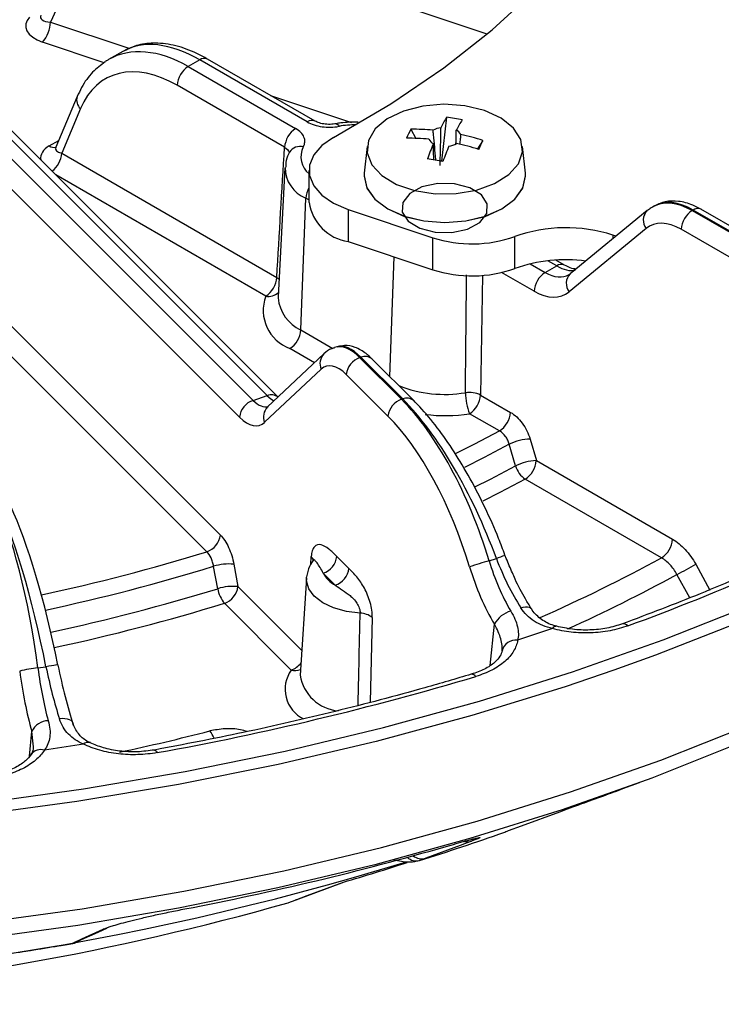
# Model space of a CAD drawing. Units: millimetres. Extents: x 0 to 1456, y 0 to 1030.
# Drawn here: x 1289 to 1305, y 354 to 376 of the extents above; entities that cross this region are included whole.
import ezdxf

# ---------------------------------------------------------------- set-up
doc = ezdxf.new("R2010")
doc.units = ezdxf.units.MM

msp = doc.modelspace()

# ---------------------------------------------------------------- linework, layer by layer
at = {"color": 8, "linetype": 'Continuous', "lineweight": 25}
for p, q in [((1299.619, 375.401), (1292.965, 377.619)), ((1289.864, 375.667), (1291.64, 375.075)), ((1291.067, 374.76), (1289.69, 375.219)), ((1294.782, 374.028), (1296.586, 373.427)), ((1289.839, 372.901), (1290.051, 373.024)), ((1294.673, 369.547), (1289.985, 372.253)), ((1295.639, 371.694), (1295.568, 371.735)), ((1302.426, 370.909), (1302.426, 370.825)), ((1297.442, 367.747), (1297.541, 370.423)), ((1300.576, 370.266), (1300.913, 370.071)), ((1301.172, 370.221), (1300.974, 370.335)), ((1299.512, 370.016), (1299.472, 367.336)), ((1300.666, 369.655), (1299.941, 370.074)), ((1295.459, 368.79), (1296.171, 368.379)), ((1295.761, 368.056), (1295.211, 368.373)), ((1295.677, 363.549), (1295.689, 363.73)), ((1304.14, 362.806), (1303.857, 363.327)), ((1294.053, 363.058), (1295.478, 361.633)), ((1297.052, 362.366), (1297.005, 360.476)), ((1299.684, 361.298), (1299.78, 362.216)), ((1289.4, 359.268), (1289.447, 359.823)), ((1289.485, 359.481), (1289.447, 359.823))]:
    msp.add_line(p, q, dxfattribs=at)
at = {"color": 7, "linetype": 'Continuous', "lineweight": 25}
for p, q in [((1290.356, 376.736), (1289.864, 375.667)), ((1291.479, 375.012), (1291.163, 374.83)), ((1293.2, 374.822), (1292.942, 374.673)), ((1295.6, 373.437), (1293.2, 374.822)), ((1295.775, 373.454), (1293.375, 374.84)), ((1292.942, 374.673), (1295.341, 373.288)), ((1295.094, 372.872), (1292.694, 374.257)), ((1294.707, 367.323), (1288.109, 373.92)), ((1290.462, 374.002), (1289.987, 372.871)), ((1287.792, 373.814), (1294.39, 367.217)), ((1294.947, 367.292), (1288.357, 373.882)), ((1290.537, 373.736), (1290.117, 372.736)), ((1298.713, 373.54), (1298.598, 372.562)), ((1294.088, 366.843), (1287.489, 373.44)), ((1297.913, 373.273), (1298.023, 373.069)), ((1299.524, 373.024), (1299.4, 372.833)), ((1296.937, 372.891), (1296.873, 372.296)), ((1300.471, 372.296), (1300.407, 372.891)), ((1290.117, 372.736), (1294.92, 369.963)), ((1295.103, 372.413), (1294.949, 369.532)), ((1295.639, 372.354), (1295.639, 371.64)), ((1296.869, 372.232), (1296.869, 372.229)), ((1300.474, 372.229), (1300.474, 372.232)), ((1295.459, 368.79), (1295.568, 371.735)), ((1296.514, 371.48), (1298.406, 370.849)), ((1296.514, 371.48), (1296.514, 370.765)), ((1303.224, 371.476), (1303.193, 371.455)), ((1303.356, 371.562), (1303.31, 371.535)), ((1305.709, 370.726), (1304.393, 371.486)), ((1303.193, 371.455), (1301.473, 370.042)), ((1304.218, 371.468), (1304.197, 371.456)), ((1304.197, 371.456), (1305.513, 370.697)), ((1305.534, 370.709), (1304.218, 371.468)), ((1303.168, 371.054), (1301.448, 369.641)), ((1305.266, 370.28), (1303.95, 371.04)), ((1298.406, 370.135), (1298.406, 370.849)), ((1300.233, 370.162), (1300.233, 370.876)), ((1302.499, 370.885), (1302.426, 370.909)), ((1296.514, 370.765), (1298.406, 370.135)), ((1287.418, 370.451), (1293.659, 364.21)), ((1300.913, 370.071), (1301.172, 370.221)), ((1301.347, 370.238), (1301.152, 370.35)), ((1293.356, 363.836), (1287.115, 370.077)), ((1294.949, 369.532), (1294.948, 369.508)), ((1296.259, 368.415), (1296.209, 368.398)), ((1295.973, 368.256), (1294.712, 367.07)), ((1296.8, 368.18), (1296.774, 368.171)), ((1297.731, 367.249), (1296.8, 368.18)), ((1296.774, 368.171), (1297.705, 367.241)), ((1297.978, 367.211), (1297.048, 368.141)), ((1295.91, 367.913), (1294.649, 366.727)), ((1297.402, 366.866), (1296.472, 367.797)), ((1294.39, 367.217), (1294.707, 367.323)), ((1299.472, 367.336), (1300.139, 366.95)), ((1297.705, 367.241), (1297.731, 367.249)), ((1299.892, 366.534), (1299.225, 366.92)), ((1300.252, 365.755), (1300.111, 366.237)), ((1300.575, 366.354), (1300.716, 365.872)), ((1300.716, 365.872), (1303.759, 364.115)), ((1303.511, 363.699), (1300.468, 365.456)), ((1293.961, 363.558), (1294.053, 363.058)), ((1296.261, 363.733), (1296.53, 363.464)), ((1299.662, 363.635), (1299.823, 363.688)), ((1293.601, 363.011), (1293.509, 363.51)), ((1296.227, 363.089), (1295.958, 363.358)), ((1304.274, 363.556), (1304.588, 362.978)), ((1295.581, 363.25), (1295.442, 361.079)), ((1295.581, 363.25), (1295.583, 363.265)), ((1295.241, 361.193), (1293.75, 362.684)), ((1301.077, 362.119), (1300.298, 361.859)), ((1289.586, 361.24), (1289.765, 361.268)), ((1290.6, 359.54), (1289.73, 359.406)), ((1302.651, 358.544), (1303.022, 358.681)), ((1298.704, 357.254), (1298.868, 357.3)), ((1295.351, 356.063), (1296.43, 356.46)), ((1295.173, 355.996), (1295.187, 356.001)), ((1295.187, 356.001), (1295.333, 356.056)), ((1295.351, 356.062), (1295.333, 356.056))]:
    msp.add_line(p, q, dxfattribs=at)
at = {"color": 7, "linetype": 'Continuous', "lineweight": 25, "flags": 128}
for points in [[(1296.187, 373.088), (1297.467, 373.84), (1298.649, 374.642), (1299.727, 375.492), (1300.697, 376.385), (1301.551, 377.316), (1302.287, 378.28), (1302.9, 379.272), (1303.387, 380.288)], [(1322.65, 376.522), (1321.95, 375.22), (1321.134, 373.94), (1320.205, 372.687), (1319.164, 371.463), (1318.014, 370.273), (1316.759, 369.118), (1315.402, 368.002), (1313.946, 366.929), (1312.395, 365.9), (1310.755, 364.92), (1309.028, 363.99), (1307.22, 363.113), (1305.336, 362.291), (1303.38, 361.527), (1302.446, 361.191)], [(1299.122, 373.799), (1298.652, 373.833), (1298.184, 373.792), (1297.752, 373.681), (1297.388, 373.506), (1297.119, 373.281), (1296.966, 373.022), (1296.939, 372.749), (1297.04, 372.482), (1297.263, 372.241), (1297.59, 372.043), (1297.997, 371.904), (1298.455, 371.833), (1298.928, 371.837), (1299.382, 371.913), (1299.784, 372.058), (1300.103, 372.26), (1300.316, 372.504), (1300.407, 372.772), (1300.37, 373.045), (1300.206, 373.301), (1299.929, 373.522), (1299.558, 373.693), (1299.122, 373.799)], [(1296.187, 373.088), (1295.926, 372.909), (1295.744, 372.699), (1295.651, 372.471), (1295.651, 372.237), (1295.745, 372.009), (1295.927, 371.799), (1296.188, 371.62), (1296.514, 371.48)], [(1296.873, 372.296), (1296.869, 372.232), (1296.931, 371.963), (1297.111, 371.712), (1297.397, 371.496), (1297.77, 371.331), (1298.205, 371.227), (1298.672, 371.191), (1299.138, 371.227), (1299.573, 371.331), (1299.946, 371.496), (1300.233, 371.712), (1300.413, 371.963), (1300.474, 372.232), (1300.471, 372.296)], [(1296.869, 372.229), (1296.931, 371.96), (1297.111, 371.709), (1297.397, 371.493), (1297.77, 371.328), (1298.205, 371.224), (1298.672, 371.188), (1299.138, 371.224), (1299.573, 371.328), (1299.946, 371.493), (1300.233, 371.709), (1300.413, 371.96), (1300.474, 372.229)], [(1288.293, 358.217), (1290.6, 358.537), (1292.874, 358.925), (1295.11, 359.383), (1297.302, 359.907), (1299.443, 360.496), (1301.527, 361.15), (1303.55, 361.865), (1305.505, 362.641), (1307.387, 363.474), (1309.19, 364.364), (1310.911, 365.306), (1312.544, 366.3), (1314.084, 367.341), (1315.528, 368.427), (1316.872, 369.556), (1318.111, 370.723), (1318.296, 370.909)], [(1311.38, 362.662), (1310.577, 362.187), (1308.874, 361.254), (1307.089, 360.374), (1305.227, 359.549), (1303.292, 358.781), (1301.291, 358.073), (1299.228, 357.427), (1297.109, 356.843), (1294.941, 356.325), (1292.728, 355.872), (1290.477, 355.487), (1288.195, 355.171), (1285.887, 354.924), (1283.559, 354.747), (1281.219, 354.641), (1278.873, 354.606), (1276.526, 354.641), (1274.186, 354.747), (1271.859, 354.924), (1269.551, 355.171), (1267.268, 355.487)], [(1290.033, 361.301), (1290.039, 361.306), (1290.031, 361.308), (1290.011, 361.307), (1289.98, 361.304), (1289.938, 361.298), (1289.887, 361.29), (1289.828, 361.28), (1289.765, 361.268)], [(1290.373, 359.966), (1290.37, 360.003), (1290.355, 360.035), (1290.329, 360.063), (1290.291, 360.084), (1290.245, 360.099), (1290.19, 360.107), (1290.13, 360.108), (1290.067, 360.101)], [(1300.096, 357.606), (1300.381, 357.711), (1301.242, 358.029)], [(1299.265, 357.37), (1299.013, 357.276), (1298.251, 356.991)], [(1295.333, 356.056), (1295.601, 356.155), (1296.413, 356.454)], [(1290.492, 355.141), (1290.934, 355.342), (1291.123, 355.429)], [(1291.124, 355.429), (1291.107, 355.422), (1291.043, 355.404)], [(1290.411, 355.116), (1290.567, 355.188), (1291.043, 355.404)]]:
    msp.add_lwpolyline(points, dxfattribs=at)
at = {"color": 8, "linetype": 'Continuous', "lineweight": 25, "flags": 128}
for points in [[(1288.272, 355.544), (1290.573, 355.863), (1292.843, 356.251), (1295.074, 356.707), (1297.26, 357.23), (1299.396, 357.818), (1301.476, 358.47), (1303.494, 359.184), (1305.445, 359.958), (1307.323, 360.789), (1309.122, 361.677), (1310.839, 362.617), (1312.468, 363.608), (1314.005, 364.647), (1315.446, 365.731), (1316.787, 366.857), (1318.023, 368.022), (1319.153, 369.223), (1320.172, 370.456), (1321.077, 371.718), (1321.868, 373.006), (1322.54, 374.316), (1323.092, 375.645), (1323.524, 376.988)], [(1296.246, 373.397), (1296.252, 373.397), (1296.27, 373.39), (1296.289, 373.37), (1296.31, 373.339)], [(1294.92, 369.963), (1294.95, 369.943), (1294.97, 369.926)], [(1298.911, 366.027), (1299.339, 366.243), (1299.892, 366.534)], [(1300.111, 366.237), (1299.552, 365.943), (1299.109, 365.719)], [(1299.342, 365.283), (1299.691, 365.46), (1300.252, 365.755)], [(1300.468, 365.456), (1299.902, 365.158), (1299.519, 364.964)], [(1296.78, 362.464), (1296.473, 362.502), (1296.189, 362.58), (1295.946, 362.696), (1295.757, 362.841), (1295.633, 363.008), (1295.582, 363.188), (1295.581, 363.25)], [(1300.369, 362.585), (1300.425, 362.601), (1300.477, 362.609), (1300.522, 362.609), (1300.56, 362.6), (1300.588, 362.584), (1300.602, 362.568)], [(1302.446, 361.191), (1301.358, 360.822), (1299.276, 360.179), (1297.138, 359.6), (1294.952, 359.085), (1292.722, 358.636), (1290.454, 358.255), (1288.156, 357.942), (1285.832, 357.698), (1283.49, 357.525), (1281.135, 357.422), (1278.774, 357.389), (1276.414, 357.428), (1274.06, 357.537), (1271.719, 357.716), (1269.397, 357.965), (1267.101, 358.284)], [(1292.188, 359.407), (1292.195, 359.407), (1292.213, 359.399), (1292.231, 359.379), (1292.251, 359.349)], [(1290.492, 355.141), (1290.475, 355.134), (1290.411, 355.116)]]:
    msp.add_lwpolyline(points, dxfattribs=at)
at = {"color": 7, "linetype": 'Continuous', "flags": 128}
msp.add_lwpolyline([(1299.61, 371.39), (1299.621, 371.606), (1299.488, 371.809), (1299.231, 371.967), (1298.888, 372.056), (1298.513, 372.063), (1298.162, 371.986), (1297.888, 371.837), (1297.734, 371.64), (1297.722, 371.423), (1297.855, 371.22), (1298.113, 371.062), (1298.455, 370.973), (1298.831, 370.967), (1299.182, 371.043), (1299.455, 371.192), (1299.61, 371.39)], dxfattribs=at)
at = {"color": 7, "linetype": 'Continuous', "lineweight": 25}
for centre, radius, start, end in [((1289.137, 375.692), 0.728, 319.3874, 357.9879), ((1293.234, 374.218), 0.541, 122.715, 175.8414), ((1301.175, 371.975), 2.917, 147.5519, 152.8254), ((1298.248, 369.376), 4.19, 78.7971, 83.6168), ((1301.524, 371.921), 2.917, 147.5519, 152.8254), ((1295.634, 372.832), 0.541, 122.7152, 175.8412), ((1299.904, 372.227), 2.249, 152.2777, 157.9254), ((1297.936, 368.257), 5.017, 84.5727, 90.2689), ((1298.643, 372.835), 0.476, 97.6223, 119.2439), ((1298.826, 373.053), 0.225, 27.0673, 62.9389), ((1297.843, 368.056), 5.017, 84.5727, 90.2689), ((1298.517, 373.152), 0.225, 207.0668, 242.9388), ((1297.862, 367.745), 5.534, 72.5265, 77.8617), ((1286.151, 379.109), 14.692, 334.6694, 335.5337), ((1305.309, 370.066), 7.473, 157.2829, 160.0985), ((1305.657, 370.012), 7.473, 157.2829, 160.0985), ((1298.7, 373.37), 0.476, 277.6223, 299.2442), ((1297.769, 367.544), 5.534, 72.5265, 77.8617), ((1297.08, 363.691), 8.999, 80.0852, 82.3287), ((1296.67, 371.795), 1.042, 188.583, 261.4233), ((1304.49, 371.001), 0.541, 122.7149, 175.8415), ((1301.378, 367.645), 3.428, 72.203, 109.5085), ((1299.279, 373.569), 2.857, 252.203, 289.5085), ((1299.279, 372.855), 2.857, 252.203, 289.5085), ((1301.375, 366.948), 3.41, 82.4631, 109.5642), ((1294.38, 370.003), 0.541, 302.7145, 355.8419), ((1301.205, 369.616), 0.541, 122.7148, 175.8416), ((1295.536, 369.233), 0.919, 159.9814, 249.3237), ((1294.919, 368.829), 0.541, 302.7148, 355.8416), ((1296.917, 367.746), 0.449, 108.5844, 173.4606), ((1299.219, 366.818), 0.576, 63.9494, 98.6587), ((1300.44, 367.403), 1.308, 180.6599, 201.6759), ((1298.932, 367.375), 0.541, 302.7155, 355.8408), ((1294.533, 366.792), 0.449, 108.5841, 173.4609), ((1297.848, 366.815), 0.449, 108.5844, 173.4606), ((1299.6, 366.99), 0.541, 302.7156, 355.8408), ((1300.613, 365.23), 1.125, 91.9118, 116.4667), ((1300.753, 364.748), 1.125, 91.9106, 116.4615), ((1300.176, 365.911), 0.541, 302.7148, 355.8416), ((1300.785, 365.913), 0.556, 196.5597, 235.3007), ((1285.522, 409.34), 50.211, 290.0769, 297.7068), ((1293.213, 364.261), 0.449, 288.5844, 353.4605), ((1303.219, 364.155), 0.541, 302.7148, 355.8416), ((1293.855, 362.396), 1.167, 84.7896, 107.2492), ((1295.815, 363.784), 0.449, 288.5842, 353.4608), ((1303.242, 351.279), 12.864, 106.1584, 108.1996), ((1296.491, 363.622), 0.594, 206.3215, 243.6852), ((1296.084, 363.515), 0.449, 288.5849, 353.46), ((1296.375, 377.484), 16.012, 297.8583, 299.5596), ((1293.947, 361.896), 1.167, 84.7873, 107.2456), ((1294.318, 363.141), 0.73, 190.3014, 218.7954), ((1293.607, 363.109), 0.449, 288.5846, 353.4604), ((1296.772, 362.014), 0.45, 51.5353, 88.9663), ((1300.305, 361.94), 0.593, 105.6651, 152.2173), ((1300.255, 361.551), 0.311, 82.0735, 168.1509), ((1289.836, 358.606), 2.646, 95.4083, 104.3789), ((1280.514, 424.159), 65.865, 280.26496, 286.63119), ((1289.835, 359.628), 0.435, 92.4448, 153.2557), ((1282.237, 407.701), 53.185, 287.3647, 289.5014), ((1280.515, 420.411), 65.725, 280.83001, 286.06613), ((1278.872, 418.611), 64.545, 252.96565, 287.04615), ((1281.632, 406.478), 52.161, 286.4618, 288.096), ((1278.867, 413.439), 59.712, 262.84463, 285.84777), ((1279.339, 419.438), 65.288, 277.86118, 279.72485), ((1290.304, 355.431), 0.349, 280.3471, 303.0995)]:
    msp.add_arc(centre, radius, start, end, dxfattribs=at)
at = {"color": 8, "linetype": 'Continuous', "lineweight": 25}
for centre, radius, start, end in [((1293.302, 374.688), 0.169, 64.2324, 127.0782), ((1290.696, 373.925), 0.247, 161.7739, 229.8599), ((1295.701, 373.304), 0.168, 63.0258, 127.1961), ((1296.69, 371.277), 2.096, 89.8944, 100.4533), ((1289.947, 373.061), 0.192, 235.9764, 282.1935), ((1295.44, 372.607), 0.281, 75.065, 146.0772), ((1295.945, 372.657), 0.486, 152.9604, 231.006), ((1289.57, 372.778), 0.549, 306.9204, 355.6069), ((1295.845, 372.423), 0.741, 180.1138, 248.0545), ((1296.082, 371.701), 0.516, 149.2471, 176.236), ((1304.32, 371.334), 0.169, 64.2368, 127.0733), ((1303.407, 371.24), 0.303, 134.8996, 217.9187), ((1301.274, 370.085), 0.17, 65.4559, 126.9549), ((1301.687, 369.828), 0.303, 134.8991, 217.9191), ((1294.738, 369.844), 0.304, 257.6543, 315.3608), ((1295.822, 369.588), 0.878, 185.2485, 245.55), ((1296.193, 368.038), 0.309, 135.1875, 203.9369), ((1296.894, 367.966), 0.234, 48.7905, 113.62), ((1298.675, 370.173), 2.822, 248.5769, 279.331), ((1294.801, 367.103), 0.238, 51.5383, 113.0796), ((1297.825, 367.036), 0.233, 48.6451, 113.784), ((1294.932, 366.852), 0.31, 135.246, 203.9356), ((1298.671, 370.46), 3.583, 262.9889, 278.887), ((1280.273, 406.473), 44.6, 282.1555, 287.0591), ((1295.577, 363.616), 0.16, 9.4211, 45.4593), ((1298.223, 368.12), 4.712, 289.8554, 292.3744), ((1285.425, 397.031), 37.923, 293.919, 298.4846), ((1280.285, 406.592), 45.065, 282.1281, 287.0633), ((1285.604, 396.944), 38.252, 294.4103, 298.5011), ((1280.298, 406.39), 45.373, 282.1829, 287.048), ((1280.309, 406.515), 45.845, 282.1402, 287.0477), ((1301.163, 362.073), 0.0974, 86.1508, 152.1848), ((1302.662, 362.102), 0.124, 39.4651, 101.9053), ((1295.843, 360.766), 0.738, 144.6791, 243.8765), ((1295.084, 361.636), 0.471, 289.5627, 323.0445), ((1295.324, 361.479), 0.298, 253.8763, 295.1756), ((1296.372, 361.22), 0.941, 188.6311, 265.1392), ((1299.275, 360.994), 0.105, 31.7273, 96.0427), ((1280.151, 411.784), 53.62, 282.1152, 284.3322), ((1292.638, 359.249), 0.979, 25.7663, 36.576), ((1289.654, 359.141), 0.275, 73.9408, 143.5903), ((1290.7, 359.426), 0.152, 69.3302, 131.372), ((1299.175, 357.663), 0.306, 257.7563, 287.2128), ((1298.035, 357.22), 0.29, 226.5989, 284.8652), ((1298.16, 357.298), 0.32, 232.2705, 286.5354)]:
    msp.add_arc(centre, radius, start, end, dxfattribs=at)
at = {"color": 7, "linetype": 'Continuous', "lineweight": 25}
for centre, major_axis, ratio, start_param, end_param in [((1290.05, 375.566), (0.739, -0.027), 0.551631, 2.667504, 4.223381), ((1293.298, 372.021), (-1.849, 2.973), 0.554285, 5.479712, 6.265029), ((1292.597, 371.629), (-1.467, 2.79), 0.601986, 5.521678, 6.743408), ((1292.844, 371.759), (-1.642, 3.092), 0.599584, 0.021245, 0.058039), ((1304.154, 370.002), (-0.827, 1.543), 0.597168, 0.0333, 0.118473), ((1303.907, 369.872), (-0.652, 1.24), 0.601986, 5.521678, 6.406745), ((1300.709, 370.823), (-0.652, 1.24), 0.601986, 2.380085, 3.265152), ((1296.419, 366.636), (-0.392, 1.345), 0.432967, 5.615, 6.500067), ((1297.52, 362.892), (-1.483, 5.039), 0.431355, 4.732798, 5.61382), ((1297.916, 363.024), (-1.828, 4.924), 0.384371, 4.704527, 5.585548), ((1297.217, 362.803), (-1.372, 4.707), 0.432967, 4.733979, 5.615), ((1294.14, 368.003), (-0.392, 1.345), 0.432967, 2.473408, 3.358475), ((1288.407, 360.75), (-0.626, 5.215), 0.234604, 4.778307, 5.659328), ((1288.849, 360.819), (-0.975, 5.161), 0.187611, 4.764077, 5.645098), ((1289.186, 360.883), (-0.922, 4.816), 0.185903, 4.763696, 5.644717), ((1300.675, 363.985), (-0.673, 2.358), 0.436405, 1.594958, 2.116557), ((1300.701, 363.994), (-0.87, 2.292), 0.378914, 1.560318, 2.081917), ((1300.372, 363.897), (-0.784, 2.69), 0.432967, 1.592386, 2.113986), ((1289.813, 361.431), (-0.327, 2.783), 0.236245, 1.637351, 2.15895), ((1290.15, 361.471), (-0.273, 2.437), 0.239748, 1.638746, 2.160345), ((1290.179, 361.476), (-0.473, 2.406), 0.182239, 1.621316, 2.142915), ((1290.517, 361.54), (-0.527, 2.752), 0.185903, 1.622103, 2.143703)]:
    msp.add_ellipse(centre, major_axis=major_axis, ratio=ratio, start_param=start_param, end_param=end_param, dxfattribs=at)
at = {"color": 8, "linetype": 'Continuous', "lineweight": 25}
for centre, major_axis, ratio, start_param, end_param in [((1290.05, 375.851), (0.406, 0.08), 0.412922, 2.851614, 4.159214), ((1292.844, 371.759), (-1.642, 3.092), 0.599584, 5.519114, 6.30443), ((1290.373, 372.602), (0.728, -0.037), 0.566678, 2.422869, 3.256514), ((1290.373, 372.887), (0.392, 0.054), 0.401833, 2.907568, 3.946625), ((1304.154, 370.002), (-0.827, 1.543), 0.597168, 5.516591, 6.316485), ((1304.262, 370.064), (-0.919, 1.49), 0.556889, 5.481586, 6.260594), ((1301.128, 371.053), (-0.568, 0.884), 0.542905, 2.33039, 2.934269), ((1300.956, 370.954), (-0.476, 0.937), 0.60989, 2.38894, 3.174257), ((1296.721, 366.724), (-0.503, 1.677), 0.428114, 5.611494, 6.296487), ((1296.853, 366.768), (-0.602, 1.644), 0.387828, 5.58727, 6.264738), ((1294.654, 368.162), (-0.38, 0.98), 0.373927, 2.439054, 2.732509), ((1294.443, 368.092), (-0.281, 1.013), 0.440949, 2.479494, 3.158301)]:
    msp.add_ellipse(centre, major_axis=major_axis, ratio=ratio, start_param=start_param, end_param=end_param, dxfattribs=at)
at = {"color": 7, "linetype": 'Continuous', "lineweight": 25}
for points, knots in [([(1293.375, 374.84), (1293.294, 374.884), (1293.058, 375.013), (1292.665, 375.153), (1292.227, 375.212), (1291.834, 375.176), (1291.619, 375.073), (1291.516, 375.024)], [0, 0, 0, 0, 0.1251179, 0.3631986, 0.6014424, 0.8099679, 1, 1, 1, 1]), ([(1291.088, 374.777), (1290.991, 374.705), (1290.784, 374.552), (1290.587, 374.272), (1290.494, 374.071), (1290.462, 374.002)], [0, 0, 0, 0, 0.36839, 0.781889, 1, 1, 1, 1]), ([(1295.512, 372.878), (1295.532, 372.913), (1295.543, 372.95), (1295.548, 373.024), (1295.542, 373.061), (1295.512, 373.133), (1295.488, 373.168), (1295.425, 373.232), (1295.387, 373.261), (1295.341, 373.288)], [0, 0, 0, 0, 0.25, 0.25, 0.5, 0.5, 0.75, 0.75, 1, 1, 1, 1]), ([(1295.6, 373.437), (1295.646, 373.411), (1295.697, 373.388), (1295.809, 373.352), (1295.869, 373.339), (1295.993, 373.321), (1296.058, 373.318), (1296.186, 373.321), (1296.249, 373.327), (1296.31, 373.339)], [0, 0, 0, 0, 0.25, 0.25, 0.5, 0.5, 0.75, 0.75, 1, 1, 1, 1]), ([(1296.245, 373.398), (1296.234, 373.396), (1296.183, 373.384), (1296.072, 373.38), (1295.933, 373.394), (1295.827, 373.426), (1295.791, 373.447), (1295.778, 373.455)], [0, 0, 0, 0, 0.064825, 0.322764, 0.590535, 0.852083, 1, 1, 1, 1]), ([(1296.739, 373.435), (1296.607, 373.433), (1296.44, 373.431), (1296.28, 373.403), (1296.246, 373.397)], [0, 0, 0, 0, 0.786994, 1, 1, 1, 1]), ([(1298.475, 372.58), (1298.475, 372.587), (1298.455, 372.778), (1298.434, 373.001), (1298.414, 373.218), (1298.411, 373.251)], [0, 0, 0, 0, 0.030366, 0.854028, 1, 1, 1, 1]), ([(1298.58, 373.307), (1298.579, 373.273), (1298.574, 373.048), (1298.567, 372.768), (1298.56, 372.52), (1298.559, 372.465)], [0, 0, 0, 0, 0.121101, 0.804425, 1, 1, 1, 1]), ([(1298.921, 372.95), (1298.922, 373.017), (1298.925, 373.118), (1298.927, 373.22), (1298.928, 373.253)], [0, 0, 0, 0, 0.664307, 1, 1, 1, 1]), ([(1299.026, 373.156), (1299.023, 373.124), (1299.016, 373.051), (1299.009, 372.977), (1299.004, 372.936)], [0, 0, 0, 0, 0.432047, 1, 1, 1, 1]), ([(1289.986, 372.873), (1289.986, 372.871), (1289.984, 372.86), (1289.984, 372.862), (1289.983, 372.864)], [0, 0, 0, 0, 0.134581, 1, 1, 1, 1]), ([(1298.425, 372.588), (1298.423, 372.679), (1298.419, 372.8), (1298.416, 372.922), (1298.415, 372.952)], [0, 0, 0, 0, 0.750105, 1, 1, 1, 1]), ([(1295.207, 372.763), (1295.175, 372.703), (1295.119, 372.595), (1295.119, 372.475), (1295.119, 372.423)], [0, 0, 0, 0, 0.564114, 1, 1, 1, 1]), ([(1304.393, 371.486), (1304.332, 371.518), (1304.167, 371.606), (1303.898, 371.675), (1303.604, 371.675), (1303.441, 371.598), (1303.366, 371.562)], [0, 0, 0, 0, 0.17942, 0.482318, 0.762438, 1, 1, 1, 1]), ([(1301.603, 370.149), (1301.563, 370.153), (1301.495, 370.161), (1301.39, 370.216), (1301.347, 370.238)], [0, 0, 0, 0, 0.5868908, 1, 1, 1, 1]), ([(1297.048, 368.141), (1297.003, 368.183), (1296.885, 368.293), (1296.688, 368.405), (1296.459, 368.463), (1296.325, 368.424), (1296.271, 368.408)], [0, 0, 0, 0, 0.200012, 0.530511, 0.808768, 1, 1, 1, 1]), ([(1296.212, 368.388), (1296.189, 368.384), (1296.097, 368.366), (1296.026, 368.303), (1295.973, 368.256)], [0, 0, 0, 0, 0.254311, 1, 1, 1, 1]), ([(1300.016, 363.763), (1299.969, 363.886), (1299.833, 364.245), (1299.577, 364.824), (1299.243, 365.476), (1298.884, 366.078), (1298.505, 366.618), (1298.2, 366.984), (1298.023, 367.165), (1297.978, 367.211)], [0, 0, 0, 0, 0.089203, 0.258834, 0.428709, 0.59894, 0.769815, 0.941723, 1, 1, 1, 1]), ([(1300.139, 366.95), (1300.187, 366.923), (1300.233, 366.888), (1300.321, 366.806), (1300.364, 366.757), (1300.44, 366.653), (1300.475, 366.596), (1300.534, 366.477), (1300.557, 366.416), (1300.575, 366.354)], [0, 0, 0, 0, 0.25, 0.25, 0.5, 0.5, 0.75, 0.75, 1, 1, 1, 1]), ([(1300.111, 366.237), (1300.103, 366.268), (1300.092, 366.299), (1300.063, 366.358), (1300.046, 366.387), (1299.988, 366.465), (1299.941, 366.508), (1299.892, 366.534)], [0, 0, 0, 0, 0.25, 0.25, 0.5, 0.5, 1, 1, 1, 1]), ([(1308.703, 364.91), (1308.417, 364.761), (1307.586, 364.329), (1306.152, 363.65), (1304.418, 362.899), (1303.221, 362.445), (1302.637, 362.223)], [0, 0, 0, 0, 0.151212, 0.438801, 0.726435, 1, 1, 1, 1]), ([(1293.659, 364.21), (1293.692, 364.177), (1293.725, 364.136), (1293.787, 364.042), (1293.817, 363.988), (1293.87, 363.874), (1293.893, 363.812), (1293.933, 363.686), (1293.949, 363.622), (1293.961, 363.558)], [0, 0, 0, 0, 0.25, 0.25, 0.5, 0.5, 0.75, 0.75, 1, 1, 1, 1]), ([(1296.261, 363.733), (1296.201, 363.792), (1296.142, 363.85), (1296.023, 363.943), (1295.963, 363.978), (1295.852, 364.002), (1295.8, 363.99), (1295.741, 363.924), (1295.724, 363.895), (1295.7, 363.822), (1295.692, 363.779), (1295.689, 363.73)], [0, 0, 0, 0, 0.25, 0.25, 0.5, 0.5, 0.75, 0.75, 0.875, 0.875, 1, 1, 1, 1]), ([(1303.759, 364.115), (1303.808, 364.087), (1303.856, 364.053), (1303.951, 363.976), (1303.996, 363.932), (1304.084, 363.837), (1304.127, 363.784), (1304.205, 363.674), (1304.241, 363.617), (1304.274, 363.556)], [0, 0, 0, 0, 0.25, 0.25, 0.5, 0.5, 0.75, 0.75, 1, 1, 1, 1]), ([(1293.509, 363.51), (1293.504, 363.543), (1293.496, 363.575), (1293.477, 363.638), (1293.465, 363.669), (1293.425, 363.755), (1293.392, 363.803), (1293.356, 363.836)], [0, 0, 0, 0, 0.25, 0.25, 0.5, 0.5, 1, 1, 1, 1]), ([(1295.755, 363.671), (1295.716, 363.619), (1295.628, 363.499), (1295.601, 363.354), (1295.586, 363.273)], [0, 0, 0, 0, 0.440831, 1, 1, 1, 1]), ([(1295.741, 363.658), (1295.741, 363.658), (1295.742, 363.663), (1295.741, 363.651), (1295.727, 363.638), (1295.724, 363.634)], [0, 0, 0, 0, 0.055681, 0.742963, 1, 1, 1, 1]), ([(1300.182, 363.365), (1300.135, 363.471), (1300.076, 363.602), (1300.026, 363.737), (1300.016, 363.763)], [0, 0, 0, 0, 0.810573, 1, 1, 1, 1]), ([(1303.857, 363.327), (1303.835, 363.368), (1303.811, 363.407), (1303.759, 363.48), (1303.731, 363.515), (1303.672, 363.578), (1303.641, 363.607), (1303.577, 363.658), (1303.544, 363.681), (1303.511, 363.699)], [0, 0, 0, 0, 0.25, 0.25, 0.5, 0.5, 0.75, 0.75, 1, 1, 1, 1]), ([(1297.052, 362.366), (1297.053, 362.417), (1297.05, 362.473), (1297.034, 362.586), (1297.022, 362.643), (1296.989, 362.759), (1296.97, 362.815), (1296.926, 362.922), (1296.901, 362.974), (1296.823, 363.118), (1296.766, 363.201), (1296.649, 363.343), (1296.59, 363.404), (1296.53, 363.464)], [0, 0, 0, 0, 0.125, 0.125, 0.25, 0.25, 0.375, 0.375, 0.5, 0.5, 0.75, 0.75, 1, 1, 1, 1]), ([(1300.602, 362.568), (1300.559, 362.638), (1300.433, 362.841), (1300.288, 363.11), (1300.201, 363.318), (1300.182, 363.365)], [0, 0, 0, 0, 0.289295, 0.840338, 1, 1, 1, 1]), ([(1296.227, 363.089), (1296.277, 363.052), (1296.331, 363.017), (1296.442, 362.942), (1296.499, 362.903), (1296.583, 362.833), (1296.611, 362.808), (1296.663, 362.752), (1296.688, 362.721), (1296.732, 362.652), (1296.75, 362.614), (1296.775, 362.538), (1296.782, 362.499), (1296.78, 362.464)], [0, 0, 0, 0, 0.25, 0.25, 0.5, 0.5, 0.625, 0.625, 0.75, 0.75, 0.875, 0.875, 1, 1, 1, 1]), ([(1300.145, 362.51), (1300.218, 362.388), (1300.268, 362.272), (1300.321, 362.05), (1300.321, 361.951), (1300.298, 361.859)], [0, 0, 0, 0, 0.5, 0.5, 1, 1, 1, 1]), ([(1301.077, 362.119), (1300.928, 362.153), (1300.791, 362.207), (1300.547, 362.365), (1300.447, 362.464), (1300.369, 362.585)], [0, 0, 0, 0, 0.5, 0.5, 1, 1, 1, 1]), ([(1301.172, 362.177), (1301.15, 362.181), (1301.018, 362.204), (1300.826, 362.319), (1300.668, 362.458), (1300.611, 362.557), (1300.604, 362.57)], [0, 0, 0, 0, 0.085004, 0.507326, 0.9378, 1, 1, 1, 1]), ([(1299.95, 361.615), (1299.962, 361.697), (1299.953, 361.787), (1299.893, 361.992), (1299.844, 362.1), (1299.78, 362.216)], [0, 0, 0, 0, 0.5, 0.5, 1, 1, 1, 1]), ([(1302.758, 362.181), (1302.633, 362.135), (1302.501, 362.099), (1302.293, 362.06), (1302.221, 362.049), (1302.077, 362.033), (1301.932, 362.022), (1301.786, 362.022), (1301.639, 362.027), (1301.566, 362.033), (1301.35, 362.057), (1301.211, 362.083), (1301.077, 362.119)], [0, 0, 0, 0, 0.25, 0.25, 0.375, 0.375, 0.5, 0.625, 0.625, 0.75, 0.75, 1, 1, 1, 1]), ([(1302.637, 362.224), (1302.526, 362.189), (1302.302, 362.119), (1301.913, 362.08), (1301.521, 362.092), (1301.285, 362.146), (1301.17, 362.172)], [0, 0, 0, 0, 0.25154, 0.502918, 0.757279, 1, 1, 1, 1]), ([(1300.298, 361.859), (1300.286, 361.774), (1300.255, 361.692), (1300.183, 361.572), (1300.154, 361.533), (1300.089, 361.457), (1300.016, 361.384), (1299.927, 361.316), (1299.831, 361.252), (1299.779, 361.222), (1299.616, 361.137), (1299.496, 361.089), (1299.365, 361.05)], [0, 0, 0, 0, 0.25, 0.25, 0.375, 0.375, 0.5, 0.625, 0.625, 0.75, 0.75, 1, 1, 1, 1]), ([(1299.951, 361.623), (1299.941, 361.585), (1299.922, 361.51), (1299.792, 361.359), (1299.575, 361.209), (1299.366, 361.136), (1299.263, 361.1)], [0, 0, 0, 0, 0.257734, 0.498005, 0.753506, 1, 1, 1, 1]), ([(1299.264, 361.099), (1298.92, 360.998), (1297.921, 360.704), (1296.229, 360.261), (1294.214, 359.794), (1292.852, 359.534), (1292.188, 359.407)], [0, 0, 0, 0, 0.151224, 0.438824, 0.726468, 1, 1, 1, 1]), ([(1289.817, 360.062), (1289.853, 359.931), (1289.865, 359.811), (1289.835, 359.587), (1289.794, 359.491), (1289.73, 359.406)], [0, 0, 0, 0, 0.5, 0.5, 1, 1, 1, 1]), ([(1290.6, 359.54), (1290.471, 359.595), (1290.359, 359.668), (1290.175, 359.858), (1290.109, 359.971), (1290.067, 360.101)], [0, 0, 0, 0, 0.5, 0.5, 1, 1, 1, 1]), ([(1290.758, 359.573), (1290.741, 359.579), (1290.633, 359.619), (1290.502, 359.748), (1290.399, 359.897), (1290.371, 360.005), (1290.368, 360.016)], [0, 0, 0, 0, 0.07702, 0.494556, 0.946475, 1, 1, 1, 1]), ([(1289.73, 359.406), (1289.68, 359.325), (1289.614, 359.25), (1289.491, 359.145), (1289.445, 359.112), (1289.348, 359.048), (1289.245, 358.988), (1289.129, 358.937), (1289.008, 358.889), (1288.944, 358.867), (1288.748, 358.81), (1288.61, 358.782), (1288.466, 358.763)], [0, 0, 0, 0, 0.25, 0.25, 0.375, 0.375, 0.5, 0.625, 0.625, 0.75, 0.75, 1, 1, 1, 1]), ([(1289.481, 359.49), (1289.479, 359.447), (1289.474, 359.372), (1289.442, 359.327), (1289.427, 359.307)], [0, 0, 0, 0, 0.558006, 1, 1, 1, 1]), ([(1292.251, 359.349), (1292.11, 359.323), (1291.966, 359.308), (1291.747, 359.301), (1291.673, 359.301), (1291.526, 359.308), (1291.382, 359.319), (1291.241, 359.341), (1291.101, 359.368), (1291.033, 359.384), (1290.835, 359.439), (1290.713, 359.485), (1290.6, 359.54)], [0, 0, 0, 0, 0.25, 0.25, 0.375, 0.375, 0.5, 0.625, 0.625, 0.75, 0.75, 1, 1, 1, 1]), ([(1292.188, 359.407), (1292.061, 359.39), (1291.807, 359.355), (1291.411, 359.376), (1291.043, 359.446), (1290.849, 359.529), (1290.755, 359.57)], [0, 0, 0, 0, 0.253356, 0.507765, 0.761874, 1, 1, 1, 1]), ([(1289.433, 359.305), (1289.398, 359.259), (1289.327, 359.164), (1289.099, 359.014), (1288.792, 358.889), (1288.545, 358.846), (1288.422, 358.825)], [0, 0, 0, 0, 0.237036, 0.491143, 0.743979, 1, 1, 1, 1]), ([(1301.242, 358.029), (1301.389, 358.083), (1301.64, 358.175), (1302.167, 358.366), (1302.501, 358.489), (1302.651, 358.544), (1302.651, 358.544)], [0, 0, 0, 0, 0.44779, 0.76404, 0.999916, 1, 1, 1, 1]), ([(1298.868, 357.3), (1298.943, 357.322), (1299.107, 357.368), (1299.275, 357.414), (1299.37, 357.437), (1299.377, 357.438), (1299.379, 357.438)], [0, 0, 0, 0, 0.251179, 0.547508, 0.864209, 1, 1, 1, 1]), ([(1297.511, 356.963), (1297.531, 356.959), (1297.672, 356.928), (1297.863, 356.887), (1298.032, 356.926), (1298.094, 356.941)], [0, 0, 0, 0, 0.096759, 0.667636, 1, 1, 1, 1]), ([(1291.043, 355.404), (1291.093, 355.427), (1291.169, 355.454), (1291.322, 355.501), (1291.381, 355.518), (1291.51, 355.554), (1291.581, 355.573), (1291.737, 355.612), (1291.823, 355.633), (1292.006, 355.676), (1292.104, 355.699), (1292.313, 355.745), (1292.421, 355.768), (1292.588, 355.802), (1292.644, 355.814), (1292.755, 355.836), (1292.81, 355.847), (1292.865, 355.857)], [0, 0, 0, 0, 0.25, 0.25, 0.375, 0.375, 0.5, 0.5, 0.625, 0.625, 0.75, 0.75, 0.875, 0.875, 0.9375, 0.9375, 1, 1, 1, 1]), ([(1288.241, 354.759), (1288.528, 354.799), (1289.24, 354.898), (1289.943, 355.017), (1290.363, 355.088)], [0, 0, 0, 0, 0.402635, 1, 1, 1, 1]), ([(1290.364, 355.088), (1290.388, 355.093), (1290.438, 355.104), (1290.485, 355.128), (1290.505, 355.146), (1290.506, 355.146)], [0, 0, 0, 0, 0.469781, 0.994302, 1, 1, 1, 1]), ([(1290.493, 355.142), (1290.492, 355.141), (1290.49, 355.14), (1290.495, 355.142), (1290.496, 355.143)], [0, 0, 0, 0, 0.608478, 1, 1, 1, 1])]:
    msp.add_open_spline(points, degree=3, knots=knots, dxfattribs=at)
for points in [[(1294.92, 369.963), (1294.977, 370.933), (1295.035, 371.903), (1295.094, 372.872)], [(1299.991, 357.567), (1300.018, 357.577), (1300.053, 357.59), (1300.096, 357.606)], [(1298.251, 356.991), (1298.212, 356.976), (1298.165, 356.959), (1298.11, 356.94)], [(1290.367, 355.088), (1290.372, 355.096), (1290.386, 355.105), (1290.411, 355.116)]]:
    msp.add_open_spline(points, degree=3, dxfattribs=at)
at = {"color": 8, "linetype": 'Continuous', "lineweight": 25}
msp.add_open_spline([(1295.094, 372.872), (1295.15, 372.841), (1295.186, 372.799), (1295.194, 372.753)], degree=3, dxfattribs=at)
for points, knots in [([(1299.132, 367.388), (1299.134, 367.584), (1299.144, 368.462), (1299.152, 369.34), (1299.158, 370.021)], [0, 0, 0, 0, 0.224145, 1, 1, 1, 1]), ([(1295.958, 363.358), (1295.91, 363.443), (1295.84, 363.564), (1295.775, 363.647), (1295.742, 363.657), (1295.731, 363.637), (1295.729, 363.632)], [0, 0, 0, 0, 0.5547515, 0.8029853, 0.9513111, 1, 1, 1, 1]), ([(1296.737, 360.405), (1296.745, 360.815), (1296.76, 361.501), (1296.775, 362.188), (1296.78, 362.464)], [0, 0, 0, 0, 0.5972141, 1, 1, 1, 1]), ([(1294.258, 359.819), (1294.21, 359.834), (1294.058, 359.879), (1293.758, 359.893), (1293.535, 359.853), (1293.424, 359.832)], [0, 0, 0, 0, 0.190657, 0.595001, 1, 1, 1, 1]), ([(1299.095, 357.364), (1299.145, 357.378), (1299.307, 357.423), (1299.451, 357.458), (1299.478, 357.452), (1299.336, 357.397), (1299.265, 357.37)], [0, 0, 0, 0, 0.10828, 0.346123, 0.672899, 1, 1, 1, 1])]:
    msp.add_open_spline(points, degree=3, knots=knots, dxfattribs=at)

doc.saveas('drawing.dxf')
